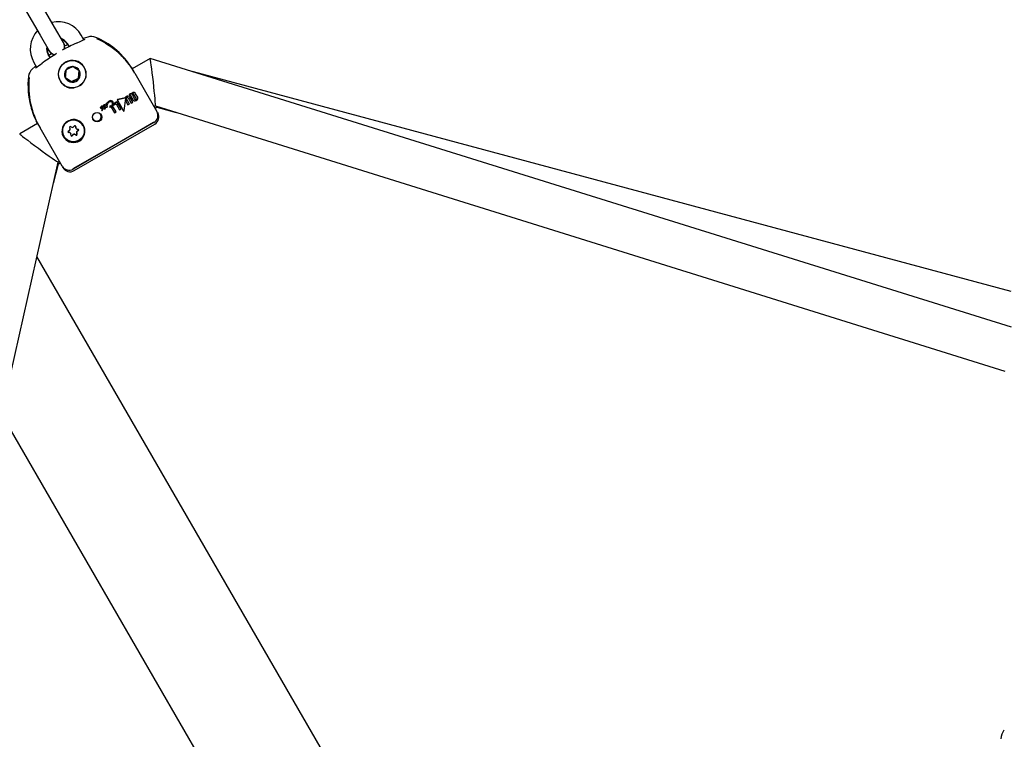
# Model space of a CAD drawing. Units: centimetres. Extents: x 6.49 to 13.37, y 6.02 to 14.5.
# Drawn here: x 9.24 to 9.6, y 11.81 to 12.07 of the extents above; entities that cross this region are included whole.
import ezdxf

# ---------------------------------------------------------------- set-up
doc = ezdxf.new("R2010")
doc.units = ezdxf.units.CM
doc.styles.add('SLDTEXTSTYLE0', font='TXT', dxfattribs={"width": 0.75})
doc.dimstyles.new('SLDDIMSTYLE1', dxfattribs={"dimtxt": 0.15875, "dimasz": 0.08, "dimexe": 0, "dimexo": 0.0625, "dimgap": 0.0396875, "dimtad": 2, "dimdec": 0, "dimlfac": 100, "dimrnd": 1e-09, "dimzin": 12, "dimdsep": 46, "dimtxsty": 'SLDTEXTSTYLE0', "dimblk1": 'DOT', "dimblk2": 'DOT', "dimsah": 1, "dimcen": 0.09, "dimse1": 1, "dimse2": 1, "dimadec": 0, "dimazin": 3, "dimtfac": 1, "dimtdec": 0, "dimtofl": 0, "dimtmove": 0, "dimatfit": 3, "dimldrblk": 'DOT', "dimfxl": 0, "dimfrac": 2, "dimtolj": 1, "dimtzin": 12, "dimarcsym": 0})

# ---------------------------------------------------------------- blocks, each defined once
blk = doc.blocks.new('_Dot')
at = {"color": 0, "linetype": 'ByBlock', "lineweight": -2}
blk.add_line((-0.5, 0), (-1, 0), dxfattribs=at)
at = {"color": 0, "linetype": 'ByBlock', "const_width": 0.5}
blk.add_lwpolyline([(-0.25, 0, 1), (0.25, 0, 1)], format="xyb", close=True, dxfattribs=at)
blk = doc.blocks.new('_D_2')
at = {"color": 7, "linetype": 'Continuous', "lineweight": 0}
blk.add_line((11.74072055250265, 14.29386235232147), (8.079396191632965, 14.29386235232147), dxfattribs=at)
at = {"color": 7, "linetype": 'Continuous', "lineweight": 18, "xscale": 0.08, "yscale": 0.08, "rotation": 180.0000000000004}
blk.add_blockref('_Dot', (8.079396191632965, 14.29386235232147), dxfattribs=at)
at = {"color": 7, "linetype": 'Continuous', "lineweight": 18, "xscale": 0.08, "yscale": 0.08}
blk.add_blockref('_Dot', (11.74072055250265, 14.29386235232147), dxfattribs=at)
at = {"color": 7, "linetype": 'Continuous', "lineweight": 18, "insert": (9.73411045490816, 14.49850183272721), "char_height": 0.15875, "attachment_point": 1, "style": 'SLDTEXTSTYLE0'}
blk.add_mtext('366', dxfattribs=at)
blk = doc.blocks.new('_D_11')
at = {"color": 7, "linetype": 'Continuous', "lineweight": 0}
blk.add_line((6.693753237535907, 8.153837913410044), (6.693753237535646, 12.90740495773099), dxfattribs=at)
at = {"color": 7, "linetype": 'Continuous', "lineweight": 18, "xscale": 0.08, "yscale": 0.08}
for p, rotation in [((6.693753237535646, 12.90740495773099, -1.782461581782971), 90.00000000000352), ((6.693753237535907, 8.153837913410044, -1.782461581782971), 270.0000000000036)]:
    blk.add_blockref('_Dot', p, dxfattribs=dict(at, rotation=rotation))
at = {"color": 7, "linetype": 'Continuous', "lineweight": 18, "insert": (6.489113757130049, 10.35467351841086), "char_height": 0.15875, "attachment_point": 1, "rotation": 90.00000000000313, "style": 'SLDTEXTSTYLE0'}
blk.add_mtext('475', dxfattribs=at)

msp = doc.modelspace()

# ---------------------------------------------------------------- linework, layer by layer
at = {"color": 7, "linetype": 'Continuous', "lineweight": 25}
for p, q in [((9.25453544278421, 12.06961995258075), (9.249548654072308, 12.07825732399638)), ((9.244352501649601, 12.07525732399638), (9.249339290361505, 12.06661995258075)), ((9.257781179558409, 12.06399817157984), (9.25453544278421, 12.06961995258075)), ((9.249339290361505, 12.06661995258075), (9.252585027135703, 12.06099817157984)), ((9.265294449588758, 12.06498480615629), (9.264332788354421, 12.06665045227383)), ((9.265294449588772, 12.0649848061563), (9.264332788354436, 12.06665045227384)), ((9.266705485076535, 12.06598344395103), (9.265039042666443, 12.06542718392238)), ((9.25805267152884, 12.06352793369324), (9.257781179558423, 12.06399817157985)), ((9.258383065735242, 12.06267913336488), (9.25805267152884, 12.06352793369324)), ((9.259136635931716, 12.06365045227383), (9.25982968806854, 12.06245005076056)), ((9.259136635931728, 12.06365045227384), (9.259829688068555, 12.06245005076056)), ((9.252901484838267, 12.05845005076056), (9.25220843270144, 12.05965045227383)), ((9.25290148483828, 12.05845005076056), (9.252208432701455, 12.05965045227384)), ((9.25366613983539, 12.05996476400603), (9.252484200397289, 12.05918069339347)), ((9.252585027135718, 12.06099817157985), (9.252856519106135, 12.06052793369324)), ((9.252856519106135, 12.06052793369324), (9.25343935826126, 12.05980558817393)), ((9.289454002915443, 12.05814560995174), (9.282906862161008, 12.05436561647475)), ((9.604199837478419, 11.95991628154338), (9.289459451476965, 12.0581462147007)), ((9.247012280278733, 12.05665045227383), (9.247973975734036, 12.05498474688384)), ((9.247012280278748, 12.05665045227384), (9.247973975734048, 12.05498474688385)), ((9.250386353356797, 12.05669785914242), (9.249996382689725, 12.05641396742256)), ((9.28062388542144, 12.05734466266316), (9.2806170998318, 12.0573524671252)), ((9.282310106858997, 12.05521220137788), (9.282264799161114, 12.05527526363174)), ((9.258503020916804, 12.05118383316729), (9.260699897239133, 12.04968703341462)), ((9.260699897239133, 12.04968703341462), (9.263301385611495, 12.05093816938754)), ((9.263301385611495, 12.05093816938754), (9.26352233929025, 12.05381123723911)), ((9.263301385611495, 12.05093816938754), (9.26344667888338, 12.05068651405864)), ((9.283905304492135, 12.05274985989139), (9.287319051225852, 12.04683707710441)), ((9.604036090479374, 11.97297924453845), (9.303436296066284, 12.05378406554279)), ((9.245212275424613, 12.04530121038092), (9.245106453730823, 12.04720436354015)), ((9.260699897239133, 12.04968703341462), (9.260845190511018, 12.04943537808571)), ((9.287319051225852, 12.04683707710441), (9.291942830354344, 12.03882845673089)), ((9.277630909269181, 12.04319756182732), (9.280282567902155, 12.04372567787078)), ((9.280289855721735, 12.04371305499699), (9.277638252130323, 12.04318484361875)), ((9.280001119971779, 12.03913209912032), (9.28053285818518, 12.04348664381972)), ((9.280307237245031, 12.04384377261462), (9.280299944542659, 12.04385640394566)), ((9.280477660068822, 12.04367262707492), (9.280499825981249, 12.04364013567454)), ((9.280508269496735, 12.04362831984198), (9.280500989408615, 12.04364092932449)), ((9.280544519117235, 12.04258282431732), (9.280651333525396, 12.0434843756614)), ((9.28065860715897, 12.0434717773585), (9.280551783926988, 12.04257024129772)), ((9.28193991156587, 12.04148606841478), (9.280818425345693, 12.04342853952811)), ((9.28140016496548, 12.04376440724086), (9.282521651857033, 12.04182193496467)), ((9.28181478564328, 12.04501726827122), (9.281877743253034, 12.04505361685772)), ((9.281822091798105, 12.04500461363986), (9.28181478564328, 12.04501726827122)), ((9.281885049409865, 12.04504096222288), (9.281822091798105, 12.04500461363986)), ((9.281822091798105, 12.04500461363986), (9.28204556627544, 12.04461754449092)), ((9.282019624220448, 12.04401737231298), (9.282012355420553, 12.04402996224371)), ((9.283095784362294, 12.04215340827023), (9.282019624220448, 12.04401737231298)), ((9.28204556627544, 12.04461754449092), (9.282073264765224, 12.04463353623119)), ((9.28244576769508, 12.0442848962213), (9.282438498536719, 12.04429748677291)), ((9.28244576769508, 12.0442848962213), (9.2831890276033, 12.04299753229703)), ((9.28253878452496, 12.04514736707039), (9.282531491190975, 12.04515999949541)), ((9.282976118177318, 12.04469813219686), (9.28378570727659, 12.04329588274367)), ((9.284364856810484, 12.04363025172787), (9.283555266212282, 12.04503250377728)), ((9.284179312598132, 12.04527181335294), (9.284172043671706, 12.04528440350283)), ((9.284922553938706, 12.04398448158878), (9.284179312598132, 12.04527181335294)), ((9.271313654715806, 12.03999921657874), (9.271306274926372, 12.04001199874899)), ((9.271323740171226, 12.04011594134637), (9.2713163504155, 12.04012874077874)), ((9.271323740171226, 12.04011594134637), (9.271324358193052, 12.04011706719067)), ((9.271706413578345, 12.03982496337595), (9.271699066152788, 12.03983768949032)), ((9.271726429331858, 12.04037099401937), (9.271730518720418, 12.04037335503549)), ((9.27206708852149, 12.03962875213208), (9.272059768055472, 12.03964143155116)), ((9.272094650201316, 12.03949931193264), (9.272152856133546, 12.03956014320838)), ((9.272197066042992, 12.03965773515687), (9.272189748301246, 12.03967040985737)), ((9.272226628093827, 12.04060518502136), (9.272219241230335, 12.04061797944424)), ((9.272284393436038, 12.04056377344355), (9.272277013254325, 12.04057655629325)), ((9.272567419378483, 12.03983877478316), (9.272560103533909, 12.03985144619766)), ((9.272793952721356, 12.04015536977632), (9.27279861272485, 12.04015806023209)), ((9.27280593871784, 12.04014537124001), (9.27279861272485, 12.04015806023209)), ((9.27280593871784, 12.04014537124001), (9.272801278714955, 12.04014268078319)), ((9.272813193577772, 12.04040492572384), (9.272820218692207, 12.04058097987939)), ((9.272820535524765, 12.04039220909862), (9.272813193577772, 12.04040492572384)), ((9.272820218692207, 12.04058097987939), (9.272820422792982, 12.04058436005864)), ((9.272827573373457, 12.0405682411978), (9.272820218692207, 12.04058097987939)), ((9.272827777725803, 12.04057162094131), (9.272820422792982, 12.04058436005864)), ((9.272827573373457, 12.0405682411978), (9.272820535524765, 12.04039220909862)), ((9.272827777725803, 12.04057162094131), (9.272827573373457, 12.0405682411978)), ((9.272842508152282, 12.03973194257425), (9.272835206420895, 12.03974458954399)), ((9.272991422863107, 12.04107423126339), (9.272984033455858, 12.04108703009218)), ((9.273049987883109, 12.04042789424669), (9.273056722660595, 12.04060686719905)), ((9.27309050420699, 12.04100145036948), (9.273083126421675, 12.0410142290685)), ((9.273111344680242, 12.04118322552998), (9.273133083780117, 12.0412384753506)), ((9.273140479274018, 12.04122566597942), (9.273118736185868, 12.04117042306669)), ((9.273301685047171, 12.0403020580487), (9.273294366916435, 12.04031473342295)), ((9.273579784335462, 12.04038811678921), (9.273587097057877, 12.04037545078244)), ((9.273588752236702, 12.04086059945692), (9.273581408496675, 12.04087331918776)), ((9.273586478712339, 12.04100905316614), (9.27358919181212, 12.04102104573972)), ((9.273596546214605, 12.04100830754096), (9.27358919181212, 12.04102104573972)), ((9.273596546214605, 12.04100830754096), (9.273593832314297, 12.04099631635393)), ((9.273666864020463, 12.04170485099858), (9.273659451422448, 12.04171768999495)), ((9.273771557739984, 12.04094633127488), (9.273864461506525, 12.04138368649253)), ((9.273864461506525, 12.04138368649253), (9.273866218621004, 12.04139206378641)), ((9.273866218621004, 12.04139206378641), (9.273864464901369, 12.04139905463903)), ((9.273873712781892, 12.04053219428537), (9.273866400515676, 12.04054485950198)), ((9.27474477892382, 12.04036715339074), (9.274737496355653, 12.04037976716882)), ((9.274950696020854, 12.04086081792327), (9.274943398473082, 12.04087345764678)), ((9.275226486102142, 12.04038694901652), (9.27521921122078, 12.04039954948066)), ((9.275226486102142, 12.04038694901652), (9.276426530812593, 12.03830841060666)), ((9.27570516031511, 12.04090116652867), (9.275697878428964, 12.04091377912545)), ((9.277008197795492, 12.03864423940848), (9.27570516031511, 12.04090116652867)), ((9.275858847864637, 12.04236619714372), (9.275851489347891, 12.04237894246859)), ((9.275930933219778, 12.04136227910918), (9.275967419701335, 12.04146953943772)), ((9.275938227135635, 12.04134964567634), (9.275930933219778, 12.04136227910918)), ((9.275974717475496, 12.0414568993221), (9.275938227135635, 12.04134964567634)), ((9.275938227135635, 12.04134964567634), (9.276115782548402, 12.04104211068027)), ((9.275967419701335, 12.04146953943772), (9.277346508303685, 12.04226575752792)), ((9.275974717475496, 12.0414568993221), (9.275967419701335, 12.04146953943772)), ((9.277353806079896, 12.04225311740874), (9.275974717475496, 12.0414568993221)), ((9.276115782548402, 12.04104211068027), (9.277002395738837, 12.04155399738724)), ((9.277002395738837, 12.04155399738724), (9.278263806348836, 12.03936917012152)), ((9.277353806079896, 12.04225311740874), (9.277346508303685, 12.04226575752792)), ((9.278830090888574, 12.03969611711367), (9.277353806079896, 12.04225311740874)), ((9.277496160030141, 12.04289811089631), (9.27750348783813, 12.04288541876056)), ((9.277504832422895, 12.04288311349652), (9.277503498068093, 12.04288542466684)), ((9.278263806348836, 12.03936917012152), (9.278830090888574, 12.03969611711367)), ((9.280551783926988, 12.04257024129772), (9.280544519117235, 12.04258282431732)), ((9.280551783926988, 12.04257024129772), (9.281368276240151, 12.04115603512733)), ((9.281368276240151, 12.04115603512733), (9.28193991156587, 12.04148606841478)), ((9.282521651857033, 12.04182193496467), (9.283095784362294, 12.04215340827023)), ((9.290956050785594, 12.04053760907984), (9.291386301886037, 12.0407860146685)), ((9.291275103393177, 12.03998499375322), (9.291866182473163, 12.04032625341916)), ((9.291383710127755, 12.04078451831616), (9.601759353156575, 11.94391681393378)), ((9.291824076071018, 12.04064708086264), (9.29186618247316, 12.04032625341916)), ((9.291866182473163, 12.04032625341916), (9.298974343497903, 12.03841549469626)), ((9.246922741880878, 12.03789786281798), (9.246925410861582, 12.03789013202598)), ((9.271793782095617, 12.03919462592373), (9.271786476960155, 12.03920727878951)), ((9.272030745411355, 12.03932997136365), (9.272030467810772, 12.03933484476098)), ((9.276426530812593, 12.03830841060666), (9.277008197795492, 12.03864423940848)), ((9.279701033113565, 12.03900670476296), (9.279693601191957, 12.03901957722878)), ((9.292117835354345, 12.03852533917931), (9.29227509422579, 12.03825295882403)), ((9.248357477589524, 12.03441851999206), (9.241817082504364, 12.03064242112904)), ((9.252678035074439, 12.02683707710447), (9.249264288340758, 12.03274985989138)), ((9.259595790685319, 12.03538657431885), (9.260483640589678, 12.03573141656776)), ((9.260057073589675, 12.03289051385832), (9.26010183164993, 12.03282250331302)), ((9.260156316626887, 12.03272813256468), (9.26010183164993, 12.03282250331302)), ((9.290840799899726, 12.03473722946978), (9.261395936171056, 12.01773722946978)), ((9.261732163453154, 12.01715486673429), (9.291177027181824, 12.0341548667343)), ((9.262301092729771, 12.03271077021855), (9.262355577706728, 12.03261639947021)), ((9.26488798326416, 12.0336888264821), (9.26487527010287, 12.03371084632338)), ((9.257947066872593, 12.02971084632338), (9.257959780033884, 12.0296888264821)), ((9.260492185591314, 12.03076125349398), (9.260437700614357, 12.03085562424232)), ((9.262636961694199, 12.03074389114786), (9.262691446671155, 12.03064952039952)), ((9.257301814202968, 12.01882845673089), (9.252678035074439, 12.02683707710447)), ((9.184589446579087, 11.70306365607344), (9.255887375292053, 12.02029069984352)), ((9.254143693243968, 12.0125325067042), (9.256043008161816, 12.01964373408727)), ((9.255786216646602, 12.01984061302293), (9.256043008161816, 12.01964373408727)), ((9.25588478353377, 12.02028920349118), (9.256315034634216, 12.02053760907984)), ((9.256043008161816, 12.01964373408727), (9.256634087241801, 12.01998499375321)), ((9.257634078074412, 12.01825295882403), (9.257476819202969, 12.01852533917931)), ((9.416155051522388, 11.69478657874687), (9.248136280523308, 11.98580362674256)), ((9.382455214107882, 11.67315640935561), (9.23519415991048, 11.92822003720167))]:
    msp.add_line(p, q, dxfattribs=at)
at = {"color": 7, "linetype": 'Continuous', "lineweight": 25, "flags": 128}
for points in [[(9.259421947634532, 12.06317596688602), (9.258451523463911, 12.06271842652067), (9.258124009160657, 12.06254451909114)], [(9.273227773105571, 12.06373788585815), (9.272576662438855, 12.06412749465686), (9.272130776148023, 12.06438731393551), (9.2718915427305, 12.06452753621397), (9.27180091133966, 12.06458260914351), (9.271778414912134, 12.0645970256861), (9.271779463111939, 12.06459628125765)], [(9.273224243170155, 12.06373239692135), (9.273950227236867, 12.06328432431313), (9.275061522574463, 12.062534681258)], [(9.247711221707293, 12.05543985020808), (9.247459403101645, 12.05522778769406), (9.246403578069787, 12.05426213247562)], [(9.282039766650719, 12.05567973333543), (9.282012873668734, 12.05572002461557), (9.282012613694434, 12.05571928604608)], [(9.282558676310646, 12.05498464433429), (9.28256589194002, 12.05497447954189), (9.282933517325196, 12.05438100584096)], [(9.245067951023051, 12.04917351786484), (9.24506783958427, 12.04917472260319), (9.245068943540339, 12.04915116422804), (9.245070887265587, 12.04907508626697), (9.245072655552379, 12.0489047565923), (9.245073710247569, 12.0485829514822), (9.24507744820435, 12.04802406289023), (9.245096029929305, 12.04720365851692)], [(9.27206210665284, 12.04030966519957), (9.272041143175173, 12.04016081564479), (9.272001128518989, 12.04007679940917), (9.27196906922223, 12.04003878179384), (9.271956383656637, 12.04002785041451), (9.271946862753442, 12.04002087227535), (9.271939957034032, 12.04001640906243), (9.271934819355796, 12.04001356960201), (9.271931320881812, 12.04001305266383), (9.27192711258715, 12.04001394392439), (9.27192057053035, 12.04001770111504), (9.271913239562616, 12.0400244856423), (9.27190989997264, 12.0400283550247), (9.27190831493764, 12.04003037127693), (9.271906801105624, 12.04003244509783)], [(9.271914154142799, 12.04001970926386), (9.2719160298731, 12.04001716375677), (9.271924507259227, 12.04000782714894), (9.271932588371072, 12.04000202799015), (9.271936453612042, 12.04000061435046), (9.271940612114953, 12.04000044164933), (9.271944067189798, 12.04000174717133), (9.271955422651015, 12.04000897310498), (9.271995107605115, 12.04004612675921), (9.272039921710094, 12.04012423010491), (9.272069096458168, 12.04026189228074), (9.272069474620501, 12.04029690350523)], [(9.273301685047171, 12.0403020580487), (9.273283427661314, 12.040326289341), (9.273257908053957, 12.04034331456291), (9.273232246749336, 12.04034906926511), (9.273189648208392, 12.04034494089421), (9.273049041669378, 12.04028457802953)], [(9.273585505252731, 12.04043179733378), (9.27358101865031, 12.04040053407632), (9.273583543044579, 12.04038357600596), (9.273591968373255, 12.04036842888305), (9.2736036864942, 12.04035884926842), (9.273616180036822, 12.04035478321996), (9.273635186241318, 12.04035504343787), (9.273648003399968, 12.04035769966921)], [(9.273833137569355, 12.04038657735654), (9.273875523538898, 12.04045905274654), (9.273882082018705, 12.04048793867046), (9.273879807409664, 12.0405177500587), (9.27386994697037, 12.0405380198905), (9.273862819437422, 12.04054656389458), (9.273836700177732, 12.04056587702129), (9.273809163503909, 12.04057668064106)], [(9.274918470755528, 12.0408608729495), (9.274929037984394, 12.04086903086576), (9.27493514599062, 12.04087261381924), (9.274937661167346, 12.04087371244456), (9.274940328051972, 12.04087443537576), (9.274941407683155, 12.0408744927487), (9.274942475095703, 12.04087426743955), (9.274943027157727, 12.04087391865573), (9.274943390771497, 12.04087345164748)], [(9.27495100231917, 12.04085987312398), (9.274950796751172, 12.04086061992532), (9.274950436453832, 12.04086116932207), (9.274949908805711, 12.04086156367782), (9.274949107738506, 12.04086181261663), (9.274947637231021, 12.0408617970182), (9.274943281645225, 12.04086037216785), (9.274927748274033, 12.04084992847377), (9.274925768386446, 12.04084823308198)], [(9.279693601191957, 12.03901957722878), (9.278623290777727, 12.04090896678352), (9.277497504798625, 12.04289580531406)], [(9.277504832422895, 12.04288311349652), (9.27859750836969, 12.04095471409818), (9.279701033113565, 12.03900670476296)], [(9.247626683152074, 12.03589547455195), (9.247651467212863, 12.03584757249303), (9.247720324304856, 12.03570756411895)], [(9.24834191897789, 12.03440953722345), (9.2478882439273, 12.03526705502557), (9.2478757618322, 12.03529532914898)], [(9.261295390161406, 12.01790846342216), (9.276029955046425, 12.02639036525871), (9.290742779951792, 12.03490992184457)], [(9.262243841553978, 12.03328122800935), (9.26225874212535, 12.03339475966539), (9.262242221939507, 12.03347583739891)], [(9.261272660645375, 12.01794780901175), (9.2613697724616, 12.01777796614079), (9.261395936171056, 12.01773722946978)]]:
    msp.add_lwpolyline(points, dxfattribs=at)
at = {"color": 7, "linetype": 'Continuous', "lineweight": 25}
for centre, radius in [((9.261035932587829, 12.0523789893557), 0.004991112070535927), ((9.270083984752391, 12.03668752093778), 0.001714249661900007), ((9.261432774114438, 12.03168573810433), 0.003995249460162374)]:
    msp.add_circle(centre, radius, dxfattribs=at)
for centre, radius, start, end in [((9.255608072259433, 12.0616330553018), 0.009935490562110332, 137.1847348564562, 210.0989857104725), ((9.25560807225944, 12.06163305530181), 0.009935490562105836, 137.1847348565372, 210.0989857105108), ((9.255774812374602, 12.06176588056428), 0.009853831420159075, 29.71610366918171, 103.1657415387199), ((9.255774812374616, 12.06176588056429), 0.009853831420158195, 29.71610366917274, 103.1657415387222), ((9.255877497154746, 12.06182373325117), 0.003736159519520766, 29.27025230274679, 72.92343863455476), ((9.255877497154756, 12.06182373325118), 0.003736159519521206, 29.27025230270971, 72.92343863489124), ((9.255954595317489, 12.06116190828946), 0.003999999999998691, 29.99999999999249, 71.40962210926547), ((9.255954595317489, 12.06116190828946), 0.003999999999998691, 29.99999999999249, 71.40962210926547), ((9.26216948219316, 12.07079438374743), 0.006606140174255135, 291.8795591543364, 302.4567022477602), ((9.268025808326627, 12.06212212690606), 0.004080811537733266, 66.11361967525302, 108.8774042267139), ((9.258474184264786, 12.03952080773429), 0.02861707446758837, 34.48786173578837, 66.951135353991), ((9.257798902280808, 12.03794282616448), 0.03001320516388458, 29.56104781642952, 66.12355668776004), ((9.255229502412135, 12.06153929507958), 0.003562946721705922, 165.9485193929527, 212.0145775487845), ((9.255229502412122, 12.06153929507959), 0.003562946721682602, 165.9485193931258, 212.0145775489875), ((9.255954595317489, 12.06116190828946), 0.004000000000001117, 168.5903778907704, 210.0000000000026), ((9.255954595317489, 12.06116190828946), 0.004000000000001117, 168.5903778907704, 210.0000000000026), ((9.255183103347058, 12.06249817157984), 0.002999999999998783, 340.8095272522609, 30.00000000002414), ((9.220359236822063, 12.16030513279107), 0.1053905242391799, 293.6311297096545, 294.8393388201228), ((9.255183103347058, 12.06249817157984), 0.003000000000001001, 209.999999999991, 259.190472747739), ((9.262577381198906, 12.04349037361858), 0.02285804305727692, 41.26942174545462, 47.35348184201122), ((9.251669755924558, 12.03174169389087), 0.03874050898206999, 42.98366906628818, 46.53607494454652), ((9.279619723391024, 12.05746046402424), 0.0008075245935145044, 47.42719879596879, 71.12786336265728), ((9.279663575758512, 12.0571885625908), 0.0009165338369327029, 50.92794350223476, 75.66648447028777), ((9.2916885171029, 12.06886732452208), 0.01584688712146266, 222.5309726802258, 224.034254998624), ((9.249086570181031, 12.05118848022904), 0.004079924607376591, 131.1177189884137, 173.891257109776), ((9.2362939641662, 12.07372835217142), 0.02207968471224414, 300.6683474508335, 308.3577827173958), ((9.260926015961196, 12.05237522365383), 0.004999127717402972, 118.9917588662283, 278.8372866061895), ((9.261060587060308, 12.05230269967698), 0.002879210751952673, 145.5754188309004, 205.6292140527988), ((9.30393496634848, 12.04900543963391), 0.04551658282037999, 173.7883805517866, 177.4162523319992), ((9.261069015589404, 12.05244438536001), 0.005010453144287444, 301.3912163856948, 120.8057132225812), ((9.261073071186955, 12.05229633292781), 0.002893108366676673, 85.75749094424037, 145.6111811360497), ((9.27094818724251, 12.03176299350656), 0.02533305627246815, 112.4181332352558, 118.9505388450245), ((9.261075345583246, 12.05231278178719), 0.002876536515967165, 25.68594050878407, 85.77843124859719), ((9.23012337212293, 12.00688408800036), 0.05747885820144704, 54.29634461250595, 57.16802714492594), ((9.268311400459762, 12.04490129716437), 0.01745524782903472, 26.85740081614427, 38.13607163452966), ((9.2727404481057, 12.04835540762239), 0.02790258388704476, 173.2755486106514, 195.8812897707734), ((9.275136226873414, 12.04795417463799), 0.03000880521366243, 173.8736680331817, 210.4417274626381), ((9.261056942796301, 12.05230411008737), 0.002876536515962111, 205.6859405087199, 265.7784312486281), ((9.226304759158616, 12.00129778860285), 0.05924752247335187, 54.33921609819997, 57.1251556591306), ((9.26105921719259, 12.05232055894676), 0.002893108366684899, 265.7574909443244, 325.6111811359741), ((9.273107153129418, 12.02726927281254), 0.0253316393120661, 112.4179503374854, 118.950721742789), ((9.26107170131923, 12.05231419219758), 0.002879210751962252, 325.5754188310503, 25.62921405272284), ((9.30767480526544, 12.0487301740712), 0.0442713725720584, 173.7373426338955, 177.4672902498221), ((9.277659584937041, 12.04299564153185), 0.0002039463156065216, 98.08279864961717, 151.8950353254768), ((9.277669615791694, 12.04297907843224), 0.0002081417575427336, 98.66657544206272, 151.3096176706731), ((9.280333919722349, 12.04352927492931), 0.0002030052335625293, 44.92252581156764, 104.6526271977182), ((9.280339880785553, 12.04351176045387), 0.0002074174537025229, 45.62366677809715, 103.9562301962391), ((9.281379726359145, 12.04303855301337), 0.001354551187170039, 118.1679480991588, 142.8588965108993), ((9.28141940167085, 12.04298798413429), 0.001403311666428619, 118.6023074199469, 142.4224312771679), ((9.28034375488927, 12.04352148809753), 0.0003243468025121033, 43.85392807091897, 96.46453941086874), ((9.280323001251313, 12.04352195038534), 0.000212806217644668, 350.4499288218998, 40.44957127553102), ((9.280359322844724, 12.04354271740667), 0.0002984467539707641, 29.93227152231288, 42.98560639895056), ((9.280302066688371, 12.04353349150515), 0.0003527034016753407, 351.9952398071449, 28.95537596144126), ((9.280316289880158, 12.04352217838042), 0.0003460077779229084, 351.6242438965513, 29.32404955699145), ((9.281406252754511, 12.04320127579462), 0.001213139747162553, 85.79799709553913, 122.8835794056814), ((9.281036172995549, 12.04356604068156), 0.0002575278746417805, 161.3241972549654, 212.271190295757), ((9.281131857696291, 12.04350620645312), 0.0003682561664215806, 117.1487037987939, 157.2686771027543), ((9.281175425011277, 12.04349704231603), 0.0003977968219357405, 84.00515267204506, 122.1364736943838), ((9.281179193298938, 12.04364374416451), 0.000251769846107939, 28.63704627176726, 81.37036945499489), ((9.281373056419008, 12.04370237546486), 0.000719216890922486, 25.97455712046523, 80.22673794740076), ((9.282455548362476, 12.04410318776722), 0.001112283327474935, 101.5846188287373, 121.2971462871286), ((9.282447624215271, 12.04412936316521), 0.001071215782943947, 101.2037746436001, 121.6799656193058), ((9.282297548581063, 12.04426841973837), 0.0004285012058018352, 101.8128511854586, 121.5615805867773), ((9.28224272295595, 12.04449011543966), 0.0002004481098339257, 66.81202125655476, 99.4454547539023), ((9.282324886329196, 12.04465692360177), 0.0005438482542721095, 67.67286335903754, 99.81421356875572), ((9.282332815612918, 12.04464979884069), 0.0005385140071889493, 67.51283730538351, 99.98007326581083), ((9.282874449835115, 12.04467697911679), 0.0005601703048441825, 178.9769317343547, 197.5134536518509), ((9.282876961487505, 12.04466367070344), 0.0005554153586203838, 178.8961115577776, 197.5916680247304), ((9.283411083544628, 12.04487889077546), 0.001133116151058997, 199.0843581571774, 210.8706647319885), ((9.283380902503179, 12.04484884342235), 0.001092022689733231, 198.8618185149185, 211.092713846379), ((9.283586317874754, 12.04433816638511), 0.001337186970474984, 130.6959221933556, 142.0772474052254), ((9.283589667293569, 12.04432923937116), 0.001331798605498296, 130.6712843111417, 142.0987173170912), ((9.283673221279503, 12.04422573436775), 0.001479114265799896, 119.7071016413707, 130.4084111984677), ((9.28369735885328, 12.04418907165042), 0.001508325928267717, 119.8104909000764, 130.3039530630735), ((9.283220230511407, 12.04486309512644), 0.0002946245064348361, 165.3442365243623, 214.0495086662048), ((9.283266868862555, 12.04480765492126), 0.0003562375378000686, 115.5155500845264, 158.5998861828132), ((9.283521531920504, 12.04464207374085), 0.001044986309512192, 82.61534912100082, 123.7992455440831), ((9.283539853711765, 12.04458257019574), 0.001090191714832479, 83.50714010509533, 122.9105745922915), ((9.283319576934321, 12.04481587035448), 0.0003750262248578927, 82.52974592472215, 123.3478292397169), ((9.283287945100703, 12.04490072074057), 0.0002980391676657837, 26.24221593380468, 74.35191230189548), ((9.283509054433798, 12.04495091681425), 0.0007421375216491184, 26.7026099099107, 78.5920787963525), ((9.283506499642561, 12.04492540126516), 0.0007567553156389151, 27.24263938559476, 78.054640668032), ((9.284036106083683, 12.04343315103577), 0.0002862499453690591, 205.8127536104546, 255.348100848523), ((9.284046332094395, 12.04342406601717), 0.0002904414695977441, 206.189373497391, 254.9675858229303), ((9.284012737649439, 12.04351477212465), 0.0003618999707887991, 262.2124911831323, 304.4935564650812), ((9.284014955954893, 12.0435235949336), 0.0003825646922153783, 263.4024951065459, 303.2998938683584), ((9.284045884581335, 12.04355813505046), 0.000382402787398409, 296.6968282857483, 336.6029354587499), ((9.284069278751135, 12.04353028052073), 0.0003616729849357694, 295.5016013236962, 337.8018402034679), ((9.284116467768815, 12.04348129510505), 0.0002902376151040004, 345.0217622650345, 33.82963283548438), ((9.28412830083768, 12.04346940339484), 0.0002860610328358477, 344.6411998734889, 34.21409083439789), ((9.283799179755887, 12.04401290332255), 0.001315262979797765, 297.4257658180551, 331.5520531534311), ((9.284390561802326, 12.0436550937981), 0.000625709157530674, 334.5654572456237, 31.76409904723314), ((9.263699401994728, 12.04535386414044), 0.01844460172666378, 191.7867135284548, 201.8262711445479), ((9.28438035075139, 12.05030866028182), 0.03955660097114988, 193.4094791449439, 197.4736180097084), ((9.271420807122727, 12.04006102701875), 0.0001245848916930623, 146.4576796275437, 203.1745141838301), ((9.271425860107266, 12.04004843717785), 0.000122526394093449, 145.9356044631902, 203.6853886558897), ((9.271372094543304, 12.04002558955746), 6.41151108900062e-05, 204.2889109081793, 251.696002305571), ((9.269335127763988, 12.04108099424512), 0.002198187858007369, 334.3292314985908, 336.4678152623009), ((9.269277938937421, 12.04109801267403), 0.002269309758681236, 334.35701992532, 336.4284223490297), ((9.273150093689287, 12.0394349827316), 0.001956753884545445, 148.4240721078644, 156.8794105247817), ((9.27136574027619, 12.04002062847454), 5.758355078639705e-05, 256.1528259666271, 301.8303529932519), ((9.273154564393893, 12.03942345271212), 0.001953562680694699, 148.4115911593358, 156.8802127799893), ((9.271261978561661, 12.04011820492449), 0.0001986293100750692, 312.4763754773507, 337.326566951663), ((9.27218482351411, 12.03969496528273), 0.0008167864341936239, 124.1399820620175, 154.8851238179031), ((9.272013176271072, 12.04019156935472), 0.0005940356500286785, 119.665468305988, 153.1797695046267), ((9.272010306240578, 12.04018846120274), 0.000580483241970781, 119.2589167975789, 153.5789600258582), ((9.272195047327939, 12.0399607516164), 0.0005110201688578077, 112.2534959955364, 193.9347401939932), ((9.272174111432355, 12.0399623230744), 0.0004874515046725281, 109.8112602346458, 196.3671571176682), ((9.271845320925145, 12.03990488258784), 0.0001602570791731786, 209.9136201080003, 255.1425049795791), ((9.271937342140497, 12.04035451405365), 0.0004151773313335902, 76.45298745870694, 121.7017878999049), ((9.27194453796907, 12.0403432420761), 0.0004137083465699107, 76.3733950485252, 121.7903824977805), ((9.271911589387665, 12.04015205898399), 0.0002859344836629077, 70.1026950026057, 129.2909982752678), ((9.2722687062713, 12.03920681661343), 0.0004822295326224918, 115.6756084999345, 179.9450868495847), ((9.272228519253241, 12.03922402872091), 0.0004357303302523135, 111.745415556681, 183.8692218491053), ((9.271848510085675, 12.0399120008923), 0.0001679598513703282, 254.7136043276663, 299.6664724769927), ((9.272149367658132, 12.04007002442729), 0.0002405348487606696, 109.3991691473822, 192.0743228949589), ((9.271474213469135, 12.04039252518085), 0.0007756952463786125, 306.135805128918, 340.9442302675228), ((9.271956745672174, 12.04046387658861), 0.0003043872667613528, 30.4158500010158, 75.1816060353776), ((9.271964672572652, 12.04045172135108), 0.0003035980783379754, 30.36342085178954, 75.24303385424749), ((9.272253669110725, 12.03941846823565), 0.0002954830947630349, 120.7447047734267, 131.012000369915), ((9.272255035941011, 12.03941401307642), 0.0002853718530820241, 120.5614944184177, 131.1935928196845), ((9.272156448146688, 12.03958876388088), 9.948280103947532e-05, 88.57278627548287, 122.7612135527928), ((9.272161993550302, 12.03958242406615), 9.321046043752907e-05, 87.38526206625558, 123.9525336468802), ((9.272112136953782, 12.03963739900272), 8.732988812409524e-05, 297.7923509593642, 13.46585897858624), ((9.272157794729278, 12.03965067773714), 3.755512388964509e-05, 31.69635505981349, 88.27387488116024), ((9.272165205689198, 12.03963815688553), 3.73950645509236e-05, 31.57083456204247, 88.4061526711241), ((9.271701522260432, 12.04039349976205), 0.000566168513144713, 333.318150028914, 21.9557807436615), ((9.272398133681364, 12.04061979350837), 0.0001286064330336055, 156.2229853384224, 199.6453992321433), ((9.272408678892363, 12.04060687796785), 0.0001315479937855996, 156.7301970883871, 199.1275038991296), ((9.273248959673685, 12.04047164584566), 0.000988950860628169, 131.3890765552715, 168.3324026600057), ((9.27234896684552, 12.04059953506217), 7.381475854033407e-05, 208.9782709802486, 253.6866459391509), ((9.273344655247483, 12.0404074399526), 0.001086315677754645, 133.0916364145842, 166.6186416142291), ((9.272345636007561, 12.04059299429951), 6.661560142226675e-05, 254.8560273510529, 300.0924435837981), ((9.27226501673637, 12.04065512160784), 0.0001653604304927012, 313.5925004525853, 347.033759444387), ((9.272880285798038, 12.04050318336211), 0.0004684192154058358, 129.0708292784183, 165.8090222661238), ((9.272606202132668, 12.03987616594709), 5.230819075097888e-05, 162.7111975724072, 208.2018318709151), ((9.27312906861009, 12.03961427971052), 0.0006364598323453527, 121.7713727237849, 154.1575462572779), ((9.272613640602536, 12.0398635015309), 5.241959182281e-05, 162.7619913798923, 208.1452323211886), ((9.273142898207354, 12.03959569635767), 0.0006448998676935763, 121.9868666406035, 153.9373341444746), ((9.272634202004497, 12.03986992612381), 7.369074000228453e-05, 205.0071106184261, 251.2524583135259), ((9.272692996042139, 12.0407027558172), 0.000196414848072197, 78.85478724422083, 123.3382479317221), ((9.272728459567347, 12.04098023145925), 0.0002687817685938953, 74.63211845947637, 119.7474077480752), ((9.272735917961837, 12.04096723803365), 0.0002689160689750044, 74.64971099864484, 119.7395325529366), ((9.272624654326215, 12.03985811384761), 5.966750927383468e-05, 256.2951593769972, 301.642813807019), ((9.27217037458793, 12.04061476923846), 0.0009422154424791236, 301.0216974797423, 305.3633508198721), ((9.2748554495234, 12.03674205833715), 0.003770340658063637, 123.0674227113895, 124.577743571815), ((9.27268752043571, 12.04075766252946), 0.0001444890756073646, 27.06739699077539, 72.50284471543657), ((9.27312591622194, 12.03990788371549), 0.0003334324142440791, 181.6955909315257, 209.3232931187545), ((9.273162379127811, 12.03990597384704), 0.0003641487675322253, 180.6703507228805, 208.5491570938593), ((9.269021041590943, 12.04038440390283), 0.00378434606359145, 356.5710637027942, 357.6488125733828), ((9.272708409966244, 12.04094127331053), 0.0003117905505707878, 27.87103621052744, 72.97650962353279), ((9.277984638110148, 12.03999330342151), 0.005187800253596838, 175.4491237719215, 177.3942989990203), ((9.268202636868377, 12.04041370848746), 0.004611116220139153, 356.6638701062353, 357.5482828693158), ((9.272715139730268, 12.04092760667778), 0.0003127796965834949, 27.95507461753387, 72.90081870022536), ((9.27227406778361, 12.04068534154586), 0.0005556087265578164, 349.5283328513644, 15.75322363826825), ((9.277122572541398, 12.04003465077896), 0.004316870445638847, 175.2488544150082, 177.5862639661324), ((9.272202964393298, 12.04066901271904), 0.0006323581729112312, 351.1404054758418, 14.13231913345079), ((9.272924001506913, 12.03976820755163), 8.919818066030765e-05, 203.9893190371861, 249.4960866595854), ((9.272906428406166, 12.0397353986675), 5.254779426374647e-05, 254.9208585028983, 300.6193222803134), ((9.272742163014236, 12.03994909709787), 0.0003217633208541598, 306.4197398478146, 356.2625281312223), ((9.272301424216195, 12.0407395812551), 0.0007668694548529498, 350.0342463811186, 25.8734298991578), ((9.273175804517832, 12.04019370658298), 0.0001694241374651162, 45.5893299312964, 142.3201382066111), ((9.27594812195114, 12.04030702132924), 0.002899167153133377, 178.541063588564, 180.4435477940608), ((9.272404355222152, 12.040405644303), 0.0006460159385717728, 357.7991467024795, 1.973759419434766), ((9.274630675892123, 12.03528226002468), 0.004996596452872855, 107.791374555006, 108.3268055441651), ((9.33881339886347, 12.04246291488762), 0.06579899920540773, 182.1229813269576, 182.2077664737857), ((9.273261951019236, 12.0410712238614), 0.0001876876210930907, 143.3628633031265, 197.6780674446831), ((9.273286324762621, 12.04105557749699), 0.0002031635694191877, 145.5778295043321, 195.4514311728693), ((9.273158335488585, 12.04103476987817), 7.557296091724947e-05, 206.1608037092933, 251.5977597831392), ((9.272868525704183, 12.04085663346424), 0.0008499924085624328, 286.0800035691618, 292.6885342215143), ((9.273931742800107, 12.04104314320531), 0.0008221988063695994, 127.0740450617108, 166.2566655759525), ((9.273148905040859, 12.0410195535508), 5.83051760874298e-05, 255.6740703345784, 301.4040591585787), ((9.273963229866592, 12.0410143839084), 0.0008494460848788988, 127.7224814278168, 165.5976726651844), ((9.273112190180804, 12.04105522090037), 0.0001086297775683762, 308.1452383704868, 347.2290015621539), ((9.273094396201659, 12.04025814584665), 0.0002118889967947028, 298.7726883549514, 11.96074824580126), ((9.274235388946032, 12.04065750254111), 0.00108372784845668, 155.0521410813517, 159.8283930065767), ((9.273740906969003, 12.04094009039314), 0.0005183860498516115, 127.0192324538979, 160.3263148533615), ((9.273503884589648, 12.04124059732145), 0.0001359986226124989, 78.09772016007702, 123.5133457517018), ((9.273564062760977, 12.04151218987471), 0.0002265596966792567, 65.10030242618697, 124.3941706855748), ((9.273572323749113, 12.04148942142463), 0.0002352610555095059, 66.30595415475739, 123.198983238009), ((9.273491863728395, 12.04125248473729), 0.0001276399158903039, 27.04885917146301, 71.70393791700963), ((9.273751172528584, 12.04093493949708), 0.0001806014646982408, 155.7718346804138, 199.9496941474373), ((9.273642065236452, 12.04041860666828), 6.89132406682816e-05, 157.9576215982785, 206.0962888441989), ((9.273786154345805, 12.04038662337493), 0.0002158603483627497, 120.5738661188012, 164.4559976826859), ((9.273768760995518, 12.04092181499737), 0.0001901328368357178, 156.9310582487894, 198.7816173673735), ((9.273793627303215, 12.04037381703787), 0.0002160474545371296, 120.5915634119774, 164.4328036067226), ((9.273657309307982, 12.04089952273581), 7.883586532838901e-05, 209.5857449857017, 254.0611653244451), ((9.273115196135862, 12.04118637965188), 0.0005020031908470042, 340.770773490645, 15.82898164826939), ((9.273063293860522, 12.04117542518567), 0.0005588258944524119, 342.5993653714116, 13.99065938005354), ((9.273655502078892, 12.04090259486708), 8.133457908210847e-05, 255.8799207588693, 301.8091491005834), ((9.273678154155935, 12.04025137036044), 0.0001105214458333387, 83.0594645994922, 105.8312237449958), ((9.275412007693255, 12.04081849445815), 0.001969773107684067, 117.5515339939513, 152.8387039850411), ((9.275484638700714, 12.04074069103643), 0.002057646524739572, 118.3248201273931, 152.0582190197448), ((9.273759565889726, 12.04042878570348), 0.00016604178718244, 75.2478622657535, 120.0748368352093), ((9.273766881654534, 12.04041618623988), 0.0001659705021889612, 75.24091959027139, 120.087264467448), ((9.273640044152454, 12.04007642338042), 0.0002892735061160202, 71.0695802005041, 79.75181776243497), ((9.273643488977179, 12.04094922465781), 0.0001281014428929945, 295.3686413282265, 358.7057700104884), ((9.273752809161698, 12.04045174337781), 0.0001034372437981082, 259.4610967917822, 320.9494796937369), ((9.27378692975896, 12.04050078466391), 8.981683289477478e-05, 29.00830413121558, 80.44008212533699), ((9.27517704604531, 12.04097417986462), 0.001379633224217854, 118.5728211930579, 162.0635387029998), ((9.275139273393979, 12.04156199164497), 0.001188832032188637, 77.43114805107535, 122.4781652461171), ((9.275146965470316, 12.04154814463534), 0.001189754844291559, 77.45483370483012, 122.4636142537447), ((9.275143484767007, 12.04124160573207), 0.00113300922168007, 79.50523395611131, 123.5566323847504), ((9.27490377792195, 12.04047371994764), 0.0001909887010739566, 173.7252309792561, 209.4674130721942), ((9.275124785430219, 12.04045638194996), 0.0004126252291115656, 144.5653624607946, 174.6863365586267), ((9.274911336215343, 12.04046115364372), 0.0001912521344150307, 173.7506293028747, 209.4391611300298), ((9.275134345971859, 12.04044289181643), 0.0004149697420690571, 144.6503943065644, 174.5960253581055), ((9.274882659291581, 12.04044442891766), 0.0001580585425536885, 209.2686005311201, 254.97461661123), ((9.275528975006369, 12.04024739333464), 0.0008654898486699023, 134.8607208230387, 148.8099978835978), ((9.275537059014805, 12.0402340984271), 0.0008665088612628061, 134.8670254105371, 148.7996172334081), ((9.274890082993002, 12.04057408862934), 0.0002864331881420645, 260.2718020657296, 303.4924174275658), ((9.274991884914742, 12.04052298252503), 9.559159016191376e-05, 177.267395414113, 208.6833325135829), ((9.278089117915469, 12.04017364829931), 0.003212269292219674, 167.6650590953342, 173.6749593429132), ((9.274916065170506, 12.04049251976451), 1.381187470869793e-05, 217.3719349101728, 259.5398223225597), ((9.27492624872704, 12.04048576452321), 2.017908672145299e-05, 205.4233034397325, 254.452792054295), ((9.274917412386257, 12.04063163200831), 0.0001527432330464164, 268.5538693167243, 307.1494586300811), ((9.274928058908587, 12.04060856553149), 0.0001424248024503409, 267.0947078974689, 308.6104399643053), ((9.27389233359349, 12.04202426277525), 0.001881951265413524, 306.4202174394981, 344.0607773962199), ((9.273895025357502, 12.04201490528191), 0.001887296147248701, 306.473681615048, 344.0029556990571), ((9.273947217430376, 12.04208027976911), 0.002063320354497723, 302.2470229629292, 335.0946872588538), ((9.273921454400854, 12.04208745459188), 0.002129130439441704, 307.5551173899228, 326.5474374539271), ((9.273889823994915, 12.04211112212851), 0.002181613739648421, 307.7845678931402, 326.3158022614664), ((9.275223440218445, 12.04187186293652), 0.0005000423523531285, 29.38728729661601, 75.35595395219664), ((9.27521378528785, 12.04200790495573), 0.0007377908268220387, 30.19227380306457, 75.54291463728632), ((9.27522260353076, 12.04199692117779), 0.0007356436578974673, 30.13086293049952, 75.61282903379696), ((9.274931669795354, 12.04175868561799), 0.0008101993026198189, 341.9349778200785, 27.27480388127908), ((9.27493619352767, 12.04174581025542), 0.0008127783616825432, 342.0104969026121, 27.19281771508633), ((9.274791346966635, 12.04182523627327), 0.001196744262822553, 329.1399272873481, 26.87381685887314), ((9.277666856264347, 12.04300997437733), 0.0002042412640759373, 156.4073199681301, 213.9860591383556), ((9.277681798483862, 12.04299795129987), 0.0002109613893832527, 157.406009397305, 212.9805704802938), ((9.28375823468026, 12.04330156779027), 0.0006453171914740339, 208.1083975358343, 263.726560872316), ((9.283760731353738, 12.04385809477268), 0.001200202709131741, 266.5123330055869, 302.4654082966039), ((9.260598703408743, 12.04270997551328), 0.01469360810675543, 194.6747791571556, 207.8181013051268), ((9.269925220382033, 12.03688320557593), 0.001598147958837475, 194.6666312797474, 301.4498096630711), ((9.269995256106055, 12.03692364072005), 0.00159814795883677, 298.550190336892, 45.333368720305), ((9.27186132183178, 12.03924069800081), 8.175727642060124e-05, 214.2997642750414, 268.1014570006386), ((9.27186816484841, 12.03930645467774), 0.0001477780801625077, 266.2941118122745, 301.8407830708187), ((9.271891654150869, 12.03931038555013), 0.0001404634572945375, 292.81806023543, 8.015273479990743), ((9.272225926374796, 12.03935332514818), 0.0001963302701105165, 131.9629322856294, 185.4011950017464), ((9.279828754767024, 12.03909628925808), 0.0001560070592285084, 215.0459783312403, 291.5345796439732), ((9.2797794961797, 12.03914601459696), 0.0002220602299058366, 298.6660063448363, 356.4071872283765), ((9.289347383421449, 12.03733353995928), 0.002995182955264838, 299.9078227818841, 29.94093699212267), ((9.289677011901288, 12.03675294704005), 0.00300001118614226, 300.0002136386066, 30.00013652868484), ((9.204898635906993, 12.01151755386097), 0.04918127243248561, 25.62454747172263, 29.46220535696089), ((9.261453910671445, 12.03164057482585), 0.004205014321365823, 120.0256170289273, 103.3211780659275), ((9.261415828862768, 12.03170277431703), 0.004191187918288324, 196.2323459925941, 43.76765400743674), ((9.261411667124023, 12.03170434961539), 0.00399718779612665, 99.68186487280876, 209.91577852448), ((9.259549527775647, 12.03237894613248), 0.0006999216501866117, 281.5226571378065, 37.80791617134086), ((9.260339678964835, 12.03299172597052), 0.0002999974275337661, 41.66631113094891, 217.7627802916873), ((9.261087042361895, 12.03365760229392), 0.0007009738375476726, 221.7144072824604, 337.8635644301806), ((9.261421577881286, 12.03171389430614), 0.00398946203398057, 30.03683892227432, 99.84522743515181), ((9.262014066246971, 12.03328126594079), 0.0002995278081538723, 341.6276129200138, 158.0010446959458), ((9.262905465191425, 12.03305952683361), 0.0006977802296955071, 161.47469254638, 209.9873431327156), ((9.262960098186399, 12.03296529787031), 0.0006978755530784157, 161.4895910407466, 278.0406025531849), ((9.259748664637714, 12.03139978201667), 0.0002992872228611061, 101.4326942586038, 277.9482948665151), ((9.25969391613525, 12.03149416654602), 0.0002993374237557572, 220.5466582106097, 277.9978866120333), ((9.259832919127282, 12.03050597852132), 0.000698579113144369, 30.03373655985888, 98.01083238998346), ((9.259887665111645, 12.03041235509388), 0.0006978755530784157, 341.4895910407011, 98.04060255318404), ((9.260833697051071, 12.03009638702341), 0.0002995278081521927, 161.6276129209804, 338.0010446950014), ((9.260778890549068, 12.03019154165111), 0.0003001201688617089, 220.61128283871, 337.8852836726774), ((9.26170623595919, 12.02981442141861), 0.0007009738375476726, 41.71440728235119, 157.8635644301797), ((9.261760720936147, 12.02972005067027), 0.0007009738375500323, 41.71440728247134, 157.8635644300452), ((9.262453599519413, 12.03048048245625), 0.0003001203774954157, 221.6926334155932, 19.6712571536813), ((9.262508084333206, 12.03038592699368), 0.0002999974275346074, 221.6663111319077, 37.76278029100278), ((9.26324390269774, 12.03109289610167), 0.0007001298733553447, 101.5318910542389, 209.8998863137271), ((9.263298235522393, 12.03099870683172), 0.0006999216501835421, 101.5226571376079, 217.8079161717497), ((9.26309909866033, 12.03197787094752), 0.0002992872228611061, 281.4326942586046, 97.94829486651433), ((9.263043923645688, 12.0320727717013), 0.000299944033076687, 281.5418230741277, 19.40913697841623), ((9.259894173570167, 12.02032872132314), 0.002995182955259888, 210.0590630077849, 300.092177218252), ((9.26023216754757, 12.01975295822618), 0.003000011186145215, 209.999863471288, 299.9997863613356), ((9.606935563039501, 11.80884301060812), 0.006711971909597579, 145.4505357557748, 174.4168418421295)]:
    msp.add_arc(centre, radius, start, end, dxfattribs=at)
for centre, major_axis, ratio, start_param, end_param in [((9.28869787197553, 12.00444888951144), (0.05629165124599212, 0.03249999999999709), 0.996728641543774, 1.462055016616707, 1.551564917727425), ((9.28869787197553, 12.00444888951144), (0.05629165124599212, 0.03249999999999709), 0.996728641543774, 1.590027735863041, 1.679537636973322), ((9.29042015240074, 12.04946581231012), (-0.000963491463496169, 0.008680696984507463), 0.02676032366360521, 3.153320434943211, 6.294913088531639), ((9.248850933019067, 12.02546581231011), (0.007035958379388418, -0.005174756575970108), 0.02676032366351988, 3.129864872244227, 6.271457525823926)]:
    msp.add_ellipse(centre, major_axis=major_axis, ratio=ratio, start_param=start_param, end_param=end_param, dxfattribs=at)

# ---------------------------------------------------------------- dimensions: what is measured, and where the dimension line sits
at = {"color": 7, "linetype": 'Continuous', "lineweight": 18}
dim = msp.add_linear_dim(base=(8.079396191632965, 14.29386235232147), p1=(11.74072055250265, 12.10188008865521), p2=(8.079396191632965, 11.39524764619082), dimstyle='SLDDIMSTYLE1', dxfattribs=at)
dim.commit()
dim.dimension.update_dxf_attribs({"geometry": '_D_2', "text_midpoint": (9.910058372067809, 14.29386235232147), "dimtype": 160})
dim = msp.add_linear_dim(base=(6.693753237535648, 12.90740495773099), p1=(9.842979595317706, 8.153837913410216), p2=(11.27565055250263, 12.90740495773124), angle=90.0000000000002, dimstyle='SLDDIMSTYLE1', dxfattribs=at)
dim.commit()
dim.dimension.update_dxf_attribs({"geometry": '_D_11', "text_midpoint": (6.693753237535778, 10.53062143557052), "dimtype": 160})

doc.saveas('drawing.dxf')
